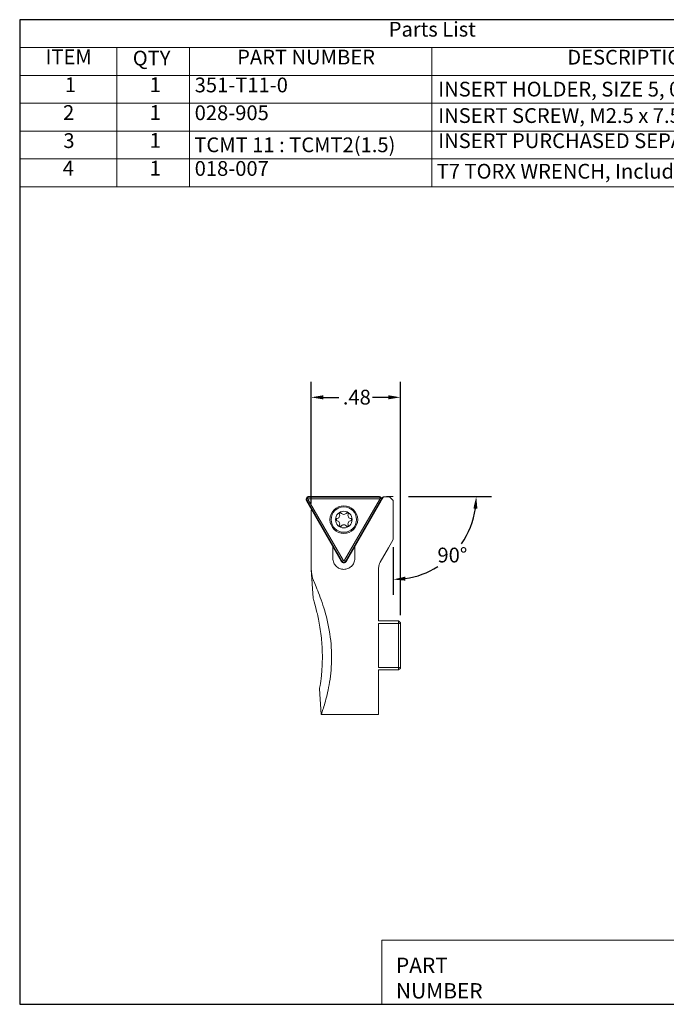
# Model space of a CAD drawing. Units: inches. Extents: x 0.17 to 7.17, y 0.17 to 5.5.
# Drawn here: x 0.17 to 3.67, y 0.17 to 5.5 of the extents above; entities that cross this region are included whole.
import ezdxf

# ---------------------------------------------------------------- set-up
doc = ezdxf.new("R2010")
doc.units = ezdxf.units.IN
doc.header["$LTSCALE"] = 0.666667
doc.header["$MEASUREMENT"] = 0
doc.layers.get('0').update_dxf_attribs({"lineweight": 25})
doc.layers.add('D', color=7, linetype='Continuous', lineweight=18)
doc.layers.add('L', color=7, linetype='Continuous', lineweight=18)
doc.styles.add('DEFAULT-ANSI', font='arial.ttf')
doc.styles.add('FRAMEBTOOLHOLDER', font='arial.ttf')
doc.styles.add('Text Style52', font='arial.ttf')
doc.dimstyles.new('INCH', dxfattribs={"dimscale": 0.666667, "dimtxt": 0.12, "dimasz": 0.098425, "dimexe": 0.125, "dimexo": 0.0625, "dimgap": 0.031496, "dimtad": 0, "dimtih": 1, "dimtoh": 1, "dimrnd": 1e-08, "dimzin": 4, "dimdsep": 46, "dimtxsty": 'DEFAULT-ANSI', "dimcen": 0.09, "dimdle": 0.393701, "dimclrd": 7, "dimclre": 7, "dimclrt": 7, "dimadec": 0, "dimazin": 1, "dimtfac": 0.666667, "dimtdec": 3, "dimtofl": 0, "dimtmove": 0, "dimatfit": 3, "dimfxl": 1, "dimtolj": 1, "dimtzin": 4, "dimlwd": 25, "dimlwe": 25, "dimarcsym": 0})

# ---------------------------------------------------------------- blocks, each defined once
blk = doc.blocks.new('Borders A PLAIN')
at = {"layer": 'L', "color": 7, "linetype": 'Continuous', "lineweight": 25}
for p, q in [((0.2492, 8.2483), (0.2492, 0.2483)), ((10.7492, 8.2483), (0.2492, 8.2483)), ((10.7492, 8.2483), (10.7492, 0.2483)), ((0.2492, 0.2483), (10.7492, 0.2483))]:
    blk.add_line(p, q, dxfattribs=at)
blk = doc.blocks.new('Title Blocks CUSTOMER')
at = {"layer": 'D'}
for p, q in [((8.3076, 0.77), (8.3076, 0.25)), ((13.5776, 0.77), (8.3076, 0.77)), ((8.3076, 0.25), (15.8676, 0.25))]:
    blk.add_line(p, q, dxfattribs=at)
at = {"layer": 'D', "color": 7, "char_height": 0.124594, "attachment_point": 7, "style": 'FRAMEBTOOLHOLDER'}
for s, insert in [('\\fArial|b0|i0;\\H0.1246;PART', (8.4227, 0.5044)), ('\\fArial|b0|i0;\\H0.1246;NUMBER', (8.4227, 0.2973))]:
    blk.add_mtext(s, dxfattribs=dict(at, insert=insert))
at = {"layer": 'D', "color": 7, "style": 'Text Style52'}
blk.add_attdef('PART_NUMBER_001', (11.9415, 0.3759), '', height=0.24, dxfattribs=at)
blk = doc.blocks.new('*D36')
at = {"layer": 'D', "color": 7, "linetype": 'Continuous', "lineweight": 25, "transparency": 16777216}
for p, q in [((1.7434, 2.8787), (1.7434, 3.5367)), ((2.2273, 2.2737), (2.2273, 3.5367)), ((1.8091, 3.4533), (1.8942, 3.4533)), ((2.1617, 3.4533), (2.0765, 3.4533))]:
    blk.add_line(p, q, dxfattribs=at)
at = {"layer": 'D', "color": 7, "linetype": 'Continuous', "transparency": 16777216}
for points in [[(1.8091, 3.4643), (1.8091, 3.4424), (1.7434, 3.4533)], [(2.1617, 3.4643), (2.1617, 3.4424), (2.2273, 3.4533)]]:
    blk.add_solid(points, dxfattribs=at)
at = {"layer": 'Defpoints', "color": 0, "linetype": 'Continuous', "transparency": 16777216}
for p in [(2.2273, 3.4533), (1.7434, 2.8371), (2.2273, 2.2321)]:
    blk.add_point(p, dxfattribs=at)
at = {"layer": 'D', "color": 7, "linetype": 'Continuous', "lineweight": 25, "transparency": 16777216, "insert": (1.9152, 3.4942), "char_height": 0.08, "attachment_point": 1, "style": 'DEFAULT-ANSI'}
blk.add_mtext('\\A1;.48', dxfattribs=at)
blk = doc.blocks.new('Parts List')
at = {"layer": 'D'}
for p, q in [((6.9137, 8.2483), (0.2492, 8.2483)), ((0.2492, 8.2483), (0.2492, 8.0221)), ((6.9137, 8.2483), (6.9137, 8.0221)), ((6.9137, 8.0221), (0.2492, 8.0221)), ((0.2492, 8.0221), (0.2492, 7.796)), ((1.0366, 8.0221), (1.0366, 7.796)), ((1.6272, 8.0221), (1.6272, 7.796)), ((3.5957, 8.0221), (3.5957, 7.796)), ((6.9137, 8.0221), (6.9137, 7.796)), ((6.9137, 7.796), (0.2492, 7.796)), ((0.2492, 7.796), (0.2492, 6.8913)), ((1.0366, 7.796), (1.0366, 6.8913)), ((1.6272, 7.796), (1.6272, 6.8913)), ((3.5957, 7.796), (3.5957, 6.8913)), ((6.9137, 7.796), (6.9137, 6.8913)), ((6.9137, 7.5698), (0.2492, 7.5698)), ((6.9137, 7.3436), (0.2492, 7.3436)), ((6.9137, 7.1174), (0.2492, 7.1174)), ((6.9137, 6.8913), (0.2492, 6.8913))]:
    blk.add_line(p, q, dxfattribs=at)
at = {"layer": 'D', "char_height": 0.12, "attachment_point": 7, "style": 'DEFAULT-ANSI'}
for s, insert in [('Parts List', (3.2457, 8.0733)), ('ITEM', (0.4591, 7.849)), ('PART NUMBER', (2.0147, 7.847)), ('DESCRIPTION', (4.6953, 7.846)), ('QTY', (1.1671, 7.8387)), ('1', (0.6154, 7.6226)), ('1', (1.3044, 7.6226)), ('351-T11-0', (1.67, 7.6206)), ('INSERT HOLDER, SIZE 5, 0 Deg.', (3.6475, 7.5866)), ('2', (0.6014, 7.3965)), ('1', (1.3044, 7.3965)), ('028-905', (1.6699, 7.3945)), ('INSERT SCREW, M2.5 x 7.5, Included', (3.6475, 7.3719)), ('3', (0.6037, 7.1683)), ('1', (1.3044, 7.1703)), ('TCMT 11 : TCMT2(1.5)', (1.6667, 7.1342)), ('INSERT PURCHASED SEPARATELY', (3.6475, 7.1675)), ('4', (0.5985, 6.9444)), ('1', (1.3044, 6.9441)), ('018-007', (1.6699, 6.9421)), ('T7 TORX WRENCH, Included, Not Shown', (3.6352, 6.9195))]:
    blk.add_mtext(s, dxfattribs=dict(at, insert=insert))
blk = doc.blocks.new('*D42')
at = {"layer": 'D', "color": 7, "linetype": 'Continuous', "lineweight": 25, "transparency": 16777216}
for p, q in [((2.2713, 2.916), (2.7208, 2.916)), ((2.188, 2.641), (2.188, 2.3831))]:
    blk.add_line(p, q, dxfattribs=at)
for start, end in [(325.2825, 351.629), (278.371, 302.362)]:
    blk.add_arc((2.188, 2.916), 0.4495, start, end, dxfattribs=at)
at = {"layer": 'D', "color": 7, "linetype": 'Continuous', "transparency": 16777216}
for points in [[(2.6218, 2.8514), (2.6436, 2.8498), (2.6375, 2.916)], [(2.2542, 2.4604), (2.2526, 2.4822), (2.188, 2.4665)]]:
    blk.add_solid(points, dxfattribs=at)
at = {"layer": 'Defpoints', "color": 0, "linetype": 'Continuous', "transparency": 16777216}
for p in [(2.188, 2.916), (2.2296, 2.916), (2.188, 2.6826), (2.4127, 2.5267)]:
    blk.add_point(p, dxfattribs=at)
at = {"layer": 'D', "color": 7, "linetype": 'Continuous', "lineweight": 25, "transparency": 16777216, "insert": (2.4274, 2.639), "char_height": 0.08, "attachment_point": 1, "style": 'DEFAULT-ANSI'}
blk.add_mtext('\\A1;90°', dxfattribs=at)

msp = doc.modelspace()

# ---------------------------------------------------------------- linework, layer by layer
at = {"layer": 'D'}
msp.add_line((2.1511, 2.916), (2.188, 2.916), dxfattribs=at)
at = {"layer": 'L'}
for p, q in [((1.718, 2.892), (1.9068, 2.565)), ((1.9102, 2.567), (1.7214, 2.894)), ((1.7282, 2.8979), (1.917, 2.5709)), ((2.1095, 2.916), (1.7319, 2.916)), ((1.7319, 2.9121), (2.1095, 2.9121)), ((2.1095, 2.9042), (1.7319, 2.9042)), ((1.9243, 2.5709), (2.1131, 2.8979)), ((2.1199, 2.894), (1.9311, 2.567)), ((1.9345, 2.565), (2.1233, 2.892)), ((2.1267, 2.9093), (2.1245, 2.9055)), ((2.1349, 2.9141), (2.1252, 2.8972)), ((2.1267, 2.9093), (2.1349, 2.9141)), ((2.168, 2.9141), (2.1349, 2.9141)), ((2.168, 2.9141), (2.188, 2.8939)), ((2.188, 2.6826), (2.188, 2.8939)), ((1.7434, 2.8371), (1.7434, 2.6385)), ((2.1625, 2.6385), (2.188, 2.6826)), ((1.7434, 2.6385), (1.7434, 2.5204)), ((1.8617, 2.6385), (1.8617, 2.6432)), ((1.8617, 2.5804), (1.8617, 2.6385)), ((1.9797, 2.6432), (1.9797, 2.6385)), ((1.9797, 2.6385), (1.9797, 2.5804)), ((2.1176, 2.5607), (2.1625, 2.6385)), ((1.7434, 2.5204), (1.7444, 2.5204)), ((1.7543, 2.3651), (1.7434, 2.5204)), ((2.1092, 2.4618), (2.1092, 2.5295)), ((2.1092, 2.4618), (2.1092, 2.2421)), ((2.2173, 2.2421), (2.1092, 2.2421)), ((2.2173, 2.229), (2.2173, 2.2421)), ((2.2273, 2.2321), (2.2173, 2.2421)), ((2.1092, 2.229), (2.1092, 1.9895)), ((2.1092, 2.229), (2.2173, 2.229)), ((2.2173, 2.229), (2.2173, 1.9895)), ((2.2273, 2.2321), (2.2273, 2.2273)), ((2.2273, 1.9911), (2.2273, 2.2273)), ((2.2173, 1.9895), (2.1092, 1.9895)), ((2.1092, 1.9764), (2.1092, 1.7352)), ((2.1092, 1.9764), (2.2173, 1.9764)), ((2.2173, 1.9764), (2.2173, 1.9895)), ((2.2173, 1.9764), (2.2273, 1.9864)), ((2.2273, 1.9911), (2.2273, 1.9864)), ((1.7983, 1.7352), (1.7887, 1.8737)), ((1.7983, 1.7352), (2.1092, 1.7352))]:
    msp.add_line(p, q, dxfattribs=at)
for radius in [0.075, 0.0689, 0.045]:
    msp.add_circle((1.9207, 2.791), radius, dxfattribs=at)
for centre, radius, start, end in [((1.7319, 2.9), 0.016, 90, 210), ((1.7319, 2.9), 0.0121, 90, 210), ((1.7319, 2.9), 0.00419, 90, 210), ((2.1095, 2.9), 0.016, 330, 90), ((2.1095, 2.9), 0.0121, 330, 90), ((2.1095, 2.9), 0.00419, 330, 90), ((1.9207, 2.791), 0.0406, 112.6865, 127.2955), ((1.9207, 2.8374), 0.018, 209.7959, 330.2041), ((1.9207, 2.791), 0.0405, 52.7045, 67.3135), ((1.9207, 2.791), 0.0406, 172.6775, 187.2866), ((1.8805, 2.8142), 0.018, 269.7638, 30.2092), ((1.8805, 2.7678), 0.018, 329.7266, 90.2465), ((1.9608, 2.8142), 0.018, 149.7908, 270.2362), ((1.9608, 2.7678), 0.018, 89.7535, 210.2734), ((1.9207, 2.791), 0.0406, 352.7134, 7.3225), ((1.9207, 2.791), 0.0405, 232.6864, 247.2957), ((1.9207, 2.7447), 0.018, 29.7214, 150.2786), ((1.9207, 2.791), 0.0406, 292.7043, 307.3136), ((1.9207, 2.573), 0.016, 210, 330), ((1.9207, 2.573), 0.0121, 210, 330), ((1.9207, 2.573), 0.00419, 210, 330)]:
    msp.add_arc(centre, radius, start, end, dxfattribs=at)
for points, knots in [([(1.7434, 2.8371), (1.7434, 2.8379), (1.7436, 2.8386), (1.7442, 2.8401), (1.7446, 2.8407), (1.7456, 2.8417), (1.7461, 2.8421), (1.7467, 2.8424)], [0, 0, 0, 0, 0.00595342, 0.00595342, 0.01190684, 0.01190684, 0.01666841, 0.01666841, 0.01666841, 0.01666841]), ([(1.7434, 2.6385), (1.7434, 2.615), (1.7434, 2.5898), (1.7436, 2.5499), (1.7439, 2.5341), (1.7444, 2.5204)], [1.4547996, 1.4547996, 1.4547996, 1.4547996, 1.6342439, 1.6342439, 1.7650795, 1.7650795, 1.7650795, 1.7650795]), ([(1.9797, 2.5804), (1.9797, 2.5725), (1.978, 2.5644), (1.9716, 2.5496), (1.9669, 2.543), (1.9565, 2.533), (1.9502, 2.5287), (1.936, 2.5229), (1.9282, 2.5214), (1.9207, 2.5214), (1.9129, 2.5214), (1.9048, 2.523), (1.8904, 2.5291), (1.884, 2.5336), (1.8738, 2.5438), (1.8693, 2.5503), (1.8632, 2.5648), (1.8617, 2.5727), (1.8617, 2.5804)], [-0.2407775, -0.2407775, -0.2407775, -0.2407775, -0.1778251, -0.1778251, -0.1148727, -0.1148727, -0.0574363, -0.0574363, 0, 0, 0, 0.059237, 0.059237, 0.118474, 0.118474, 0.1796489, 0.1796489, 0.2408237, 0.2408237, 0.2408237, 0.2408237]), ([(2.1176, 2.5607), (2.1161, 2.5581), (2.1147, 2.5553), (2.1105, 2.5447), (2.1092, 2.5366), (2.1092, 2.5295)], [0.73005489, 0.73005489, 0.73005489, 0.73005489, 0.75421972, 0.75421972, 0.8208926, 0.8208926, 0.8208926, 0.8208926]), ([(1.7444, 2.5204), (1.7449, 2.5156), (1.7454, 2.5112), (1.748, 2.4902), (1.7507, 2.4757), (1.7547, 2.4645), (1.7553, 2.4631), (1.7559, 2.4618)], [1.7846705, 1.7846705, 1.7846705, 1.7846705, 1.8298238, 1.8298238, 2.009647, 2.009647, 2.0374946, 2.0374946, 2.0374946, 2.0374946]), ([(1.7559, 2.4618), (1.757, 2.4592), (1.7583, 2.4563), (1.7684, 2.4334), (1.781, 2.4037), (1.8057, 2.3359), (1.8195, 2.2931), (1.8416, 2.1989), (1.8496, 2.1474), (1.8528, 2.0985), (1.8557, 2.0524), (1.8546, 2.0034), (1.8453, 1.914), (1.8374, 1.8735), (1.8221, 1.8095), (1.8137, 1.7816), (1.8017, 1.7444), (1.7983, 1.7352), (1.7983, 1.7352)], [4.633146, 4.633146, 4.633146, 4.633146, 4.690252, 4.690252, 5.061348, 5.061348, 5.434316, 5.434316, 5.807284, 5.807284, 5.807284, 6.159973, 6.159973, 6.512662, 6.512662, 6.86773, 6.86773, 7.222798, 7.222798, 7.222798, 7.222798]), ([(1.7543, 2.3651), (1.7543, 2.3651), (1.7565, 2.3582), (1.7644, 2.3312), (1.7699, 2.3111), (1.7807, 2.266), (1.7867, 2.2382), (1.7965, 2.1778), (1.8002, 2.1452), (1.8023, 2.1147)], [2.7581943, 2.7581943, 2.7581943, 2.7581943, 2.9951198, 2.9951198, 3.2320452, 3.2320452, 3.4650914, 3.4650914, 3.6981375, 3.6981375, 3.6981375, 3.6981375]), ([(1.8023, 2.1147), (1.8043, 2.0853), (1.8049, 2.0538), (1.8034, 1.9954), (1.8014, 1.9685), (1.7968, 1.9252), (1.794, 1.9059), (1.7899, 1.8802), (1.7887, 1.8737), (1.7887, 1.8737)], [0, 0, 0, 0, 0.2248953, 0.2248953, 0.4497906, 0.4497906, 0.6794581, 0.6794581, 0.9091256, 0.9091256, 0.9091256, 0.9091256])]:
    msp.add_open_spline(points, degree=3, knots=knots, dxfattribs=at)
for points in [[(2.2273, 2.2273), (2.224, 2.2279), (2.2207, 2.2284), (2.2173, 2.229)], [(2.2273, 1.9911), (2.224, 1.9906), (2.2207, 1.99), (2.2173, 1.9895)]]:
    msp.add_open_spline(points, degree=3, dxfattribs=at)

# ---------------------------------------------------------------- block references
at = {"xscale": 0.6666666666666666, "yscale": 0.6666666666666666, "zscale": 0.6666666666666666}
for name, p in [('Borders A PLAIN', (0, 0)), ('Title Blocks CUSTOMER', (-3.4123, -0.0011))]:
    msp.add_blockref(name, p, dxfattribs=at)
at = {"layer": 'D', "xscale": 0.6666666666666666, "yscale": 0.6666666666666666, "zscale": 0.6666666666666666}
msp.add_blockref('Parts List', (0, 0), dxfattribs=at)

# ---------------------------------------------------------------- dimensions: what is measured, and where the dimension line sits
at = {"layer": 'D', "color": 7, "linetype": 'Continuous', "lineweight": 25}
dim = msp.add_linear_dim(base=(2.2273, 3.4533), p1=(1.7434, 2.8371), p2=(2.2273, 2.2321), angle=180, dimstyle='INCH', override={"dimgap": 0.031496, "dimtih": 0, "dimtoh": 0, "dimdec": 2, "dimtol": 0, "dimlim": 0, "dimtp": 0, "dimtm": 0, "dimtdec": 3, "dimatfit": 1}, dxfattribs=at)
dim.commit()
dim.dimension.update_dxf_attribs({"geometry": '*D36', "text_midpoint": (1.9854, 3.4533), "dimtype": 160})
dim = msp.add_angular_dim_3p(base=(2.4127, 2.5267), center=(2.188, 2.916), p1=(2.188, 2.6826), p2=(2.2296, 2.916), dimstyle='INCH', override={"dimgap": 0.031496, "dimadec": 0, "dimtol": 0, "dimlim": 0, "dimtp": 0, "dimtm": 0, "dimtdec": 0}, dxfattribs=at)
dim.commit()
dim.dimension.update_dxf_attribs({"geometry": '*D42', "text_midpoint": (2.5058, 2.5981), "dimtype": 165})

doc.saveas('drawing.dxf')
